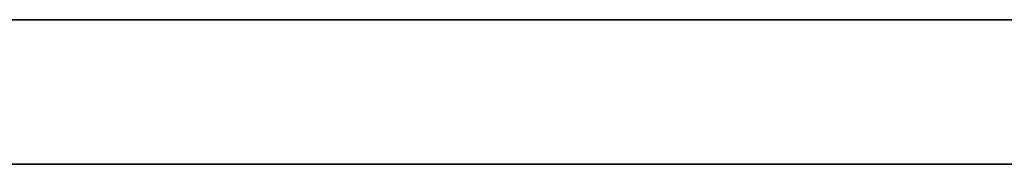
# Model space of a CAD drawing. Units: millimetres. Extents: x -225 to 225, y -130 to 211.
# Drawn here: x -186 to -172, y -40 to -38 of the extents above; entities that cross this region are included whole.
import ezdxf

# ---------------------------------------------------------------- set-up
doc = ezdxf.new("R2010")
doc.units = ezdxf.units.MM
doc.layers.get('0').update_dxf_attribs({"linetype": 'CONTINUOUS'})

msp = doc.modelspace()

# ---------------------------------------------------------------- linework, layer by layer
for p, q in [((-197.403, -38.103, 1.5), (-168.936, -38.103, 1.5)), ((-168.936, -38.103, -1.5), (-197.403, -38.103, -1.5)), ((-168.936, -38.103, 1.5), (-197.403, -38.103, 1.5)), ((-197.403, -38.103, -1.5), (-168.936, -38.103, -1.5))]:
    msp.add_line(p, q)
for points in [[(-186.983, -40.078, 91.941), (-185.481, -40.078, 94.934), (-183.932, -40.078, 97.903), (-182.334, -40.078, 100.847), (-180.69, -40.078, 103.764), (-178.999, -40.078, 106.655), (-177.261, -40.078, 109.518), (-175.478, -40.078, 112.353), (-173.65, -40.078, 115.159), (-171.777, -40.078, 117.935), (-169.859, -40.078, 120.681), (-167.897, -40.078, 123.395), (-165.892, -40.078, 126.078), (-163.844, -40.078, 128.728), (-161.754, -40.078, 131.345), (-159.622, -40.078, 133.927), (-157.449, -40.078, 136.476), (-155.235, -40.078, 138.989), (-152.982, -40.078, 141.466), (-150.688, -40.078, 143.906), (-148.356, -40.078, 146.309)], [(-148.356, -40.078, -146.309), (-150.688, -40.078, -143.906), (-152.982, -40.078, -141.466), (-155.235, -40.078, -138.989), (-157.449, -40.078, -136.476), (-159.622, -40.078, -133.927), (-161.754, -40.078, -131.345), (-163.844, -40.078, -128.728), (-165.892, -40.078, -126.078), (-167.897, -40.078, -123.395), (-169.859, -40.078, -120.681), (-171.777, -40.078, -117.935), (-173.65, -40.078, -115.159), (-175.478, -40.078, -112.353), (-177.261, -40.078, -109.518), (-178.999, -40.078, -106.655), (-180.69, -40.078, -103.764), (-182.334, -40.078, -100.847), (-183.932, -40.078, -97.903), (-185.481, -40.078, -94.934), (-186.983, -40.078, -91.941)], [(-148.356, -40.078, -146.309), (-150.688, -40.078, -143.906), (-152.982, -40.078, -141.466), (-155.235, -40.078, -138.989), (-157.449, -40.078, -136.476), (-159.622, -40.078, -133.927), (-161.754, -40.078, -131.345), (-163.844, -40.078, -128.728), (-165.892, -40.078, -126.078), (-167.897, -40.078, -123.395), (-169.859, -40.078, -120.681), (-171.777, -40.078, -117.935), (-173.65, -40.078, -115.159), (-175.478, -40.078, -112.353), (-177.261, -40.078, -109.518), (-178.999, -40.078, -106.655), (-180.69, -40.078, -103.764), (-182.334, -40.078, -100.847), (-183.932, -40.078, -97.903), (-185.481, -40.078, -94.934), (-186.983, -40.078, -91.941)], [(-186.983, -40.078, 91.941), (-185.481, -40.078, 94.934), (-183.932, -40.078, 97.903), (-182.334, -40.078, 100.847), (-180.69, -40.078, 103.764), (-178.999, -40.078, 106.655), (-177.261, -40.078, 109.518), (-175.478, -40.078, 112.353), (-173.65, -40.078, 115.159), (-171.777, -40.078, 117.935), (-169.859, -40.078, 120.681), (-167.897, -40.078, 123.395), (-165.892, -40.078, 126.078), (-163.844, -40.078, 128.728), (-161.754, -40.078, 131.345), (-159.622, -40.078, 133.927), (-157.449, -40.078, 136.476), (-155.235, -40.078, 138.989), (-152.982, -40.078, 141.466), (-150.688, -40.078, 143.906), (-148.356, -40.078, 146.309)], [(-186.629, -40.078, 88.068), (-185.19, -40.078, 91.055), (-183.703, -40.078, 94.019), (-182.169, -40.078, 96.959), (-180.587, -40.078, 99.873), (-178.959, -40.078, 102.762), (-177.285, -40.078, 105.624), (-175.565, -40.078, 108.459), (-173.799, -40.078, 111.266), (-171.989, -40.078, 114.045), (-170.134, -40.078, 116.794), (-168.236, -40.078, 119.512), (-166.294, -40.078, 122.2), (-164.309, -40.078, 124.856), (-162.281, -40.078, 127.48), (-160.212, -40.078, 130.071), (-158.101, -40.078, 132.629), (-155.95, -40.078, 135.152), (-153.758, -40.078, 137.64), (-151.526, -40.078, 140.093), (-149.256, -40.078, 142.51), (-146.947, -40.078, 144.89)], [(-146.947, -40.078, -144.89), (-149.256, -40.078, -142.51), (-151.526, -40.078, -140.093), (-153.758, -40.078, -137.64), (-155.95, -40.078, -135.152), (-158.101, -40.078, -132.629), (-160.212, -40.078, -130.071), (-162.281, -40.078, -127.48), (-164.309, -40.078, -124.856), (-166.294, -40.078, -122.2), (-168.236, -40.078, -119.512), (-170.134, -40.078, -116.794), (-171.989, -40.078, -114.045), (-173.799, -40.078, -111.266), (-175.565, -40.078, -108.459), (-177.285, -40.078, -105.624), (-178.959, -40.078, -102.762), (-180.587, -40.078, -99.873), (-182.169, -40.078, -96.959), (-183.703, -40.078, -94.019), (-185.19, -40.078, -91.055), (-186.629, -40.078, -88.068)], [(-146.947, -40.078, -144.89), (-149.256, -40.078, -142.51), (-151.526, -40.078, -140.093), (-153.758, -40.078, -137.64), (-155.95, -40.078, -135.152), (-158.101, -40.078, -132.629), (-160.212, -40.078, -130.071), (-162.281, -40.078, -127.48), (-164.309, -40.078, -124.856), (-166.294, -40.078, -122.2), (-168.236, -40.078, -119.512), (-170.134, -40.078, -116.794), (-171.989, -40.078, -114.045), (-173.799, -40.078, -111.266), (-175.565, -40.078, -108.459), (-177.285, -40.078, -105.624), (-178.959, -40.078, -102.762), (-180.587, -40.078, -99.873), (-182.169, -40.078, -96.959), (-183.703, -40.078, -94.019), (-185.19, -40.078, -91.055), (-186.629, -40.078, -88.068)], [(-186.629, -40.078, 88.068), (-185.19, -40.078, 91.055), (-183.703, -40.078, 94.019), (-182.169, -40.078, 96.959), (-180.587, -40.078, 99.873), (-178.959, -40.078, 102.762), (-177.285, -40.078, 105.624), (-175.565, -40.078, 108.459), (-173.799, -40.078, 111.266), (-171.989, -40.078, 114.045), (-170.134, -40.078, 116.794), (-168.236, -40.078, 119.512), (-166.294, -40.078, 122.2), (-164.309, -40.078, 124.856), (-162.281, -40.078, 127.48), (-160.212, -40.078, 130.071), (-158.101, -40.078, 132.629), (-155.95, -40.078, 135.152), (-153.758, -40.078, 137.64), (-151.526, -40.078, 140.093), (-149.256, -40.078, 142.51), (-146.947, -40.078, 144.89)]]:
    msp.add_polyline3d(points)

doc.saveas('drawing.dxf')
